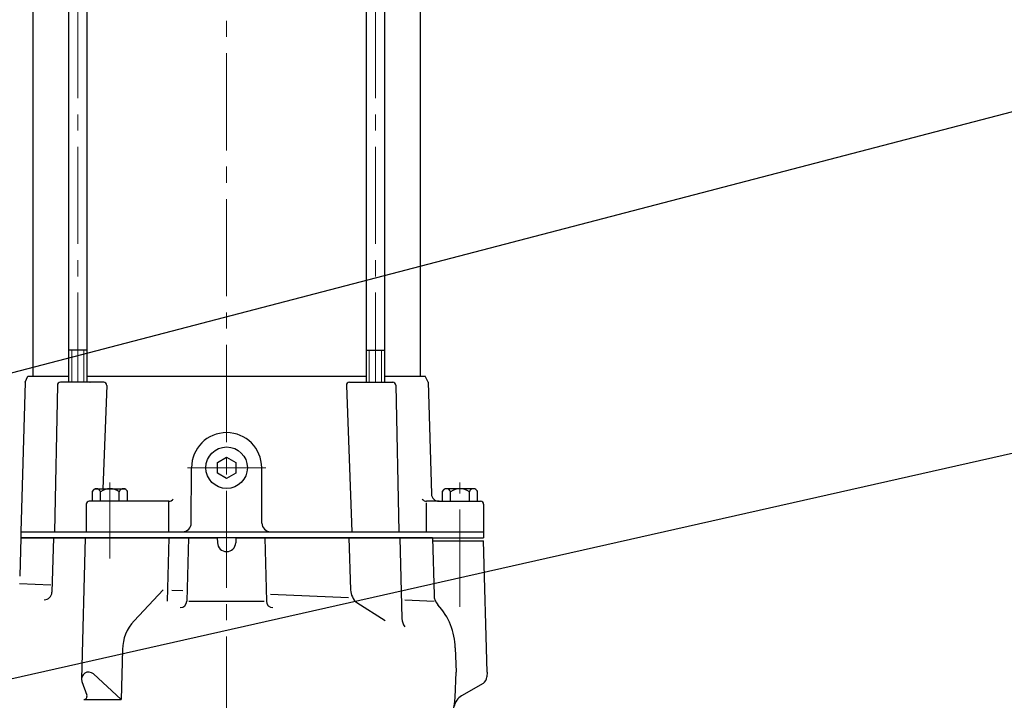
# Model space of a CAD drawing. Extents: x -618 to 13108, y -8847 to 13509.
# Drawn here: x 8206 to 8529, y 7084 to 7307 of the extents above; entities that cross this region are included whole.
import ezdxf

# ---------------------------------------------------------------- set-up
doc = ezdxf.new("R2010")
doc.units = 0
doc.header["$LTSCALE"] = 4.25
doc.header["$MEASUREMENT"] = 0
doc.header["$PDMODE"] = 3
doc.header["$PDSIZE"] = 5
doc.linetypes.add('CENTER2', pattern=[1.125, 0.75, -0.125, 0.125, -0.125])
doc.layers.get('0').update_dxf_attribs({"linetype": 'CONTINUOUS'})
doc.layers.get('DEFPOINTS').update_dxf_attribs({"linetype": 'CONTINUOUS'})
for name, color, linetype, lineweight in [('Kóty', 4, 'CONTINUOUS', 15), ('Osy', 1, 'CENTER2', 15), ('Silná', 7, 'CONTINUOUS', 25), ('Tenká', 4, 'CONTINUOUS', 15)]:
    doc.layers.add(name, color=color, linetype=linetype, lineweight=lineweight)
doc.styles.add('Arial', font='arial.ttf')
doc.dimstyles.get("Standard").update_dxf_attribs({"dimtxt": 35, "dimasz": 50, "dimexe": 1.3, "dimexo": 1.3, "dimgap": 5, "dimtad": 1, "dimdec": 4, "dimdsep": 46, "dimtxsty": 'Arial', "dimcen": 0, "dimclrt": 4, "dimadec": 0, "dimazin": 0, "dimtp": 2, "dimtfac": 0.6, "dimtdec": 4, "dimtmove": 0, "dimatfit": 1, "dimldrblk": 'DOTSMALL', "dimfxl": 0, "dimtvp": 0.77, "dimtolj": 1, "dimarcsym": 0})

# ---------------------------------------------------------------- blocks, each defined once
blk = doc.blocks.new('_DotSmall')
at = {"color": 0, "linetype": 'ByBlock', "const_width": 0.5}
blk.add_lwpolyline([(-0.0625, 0, 1), (0.0625, 0, 1)], format="xyb", close=True, dxfattribs=at)
blk = doc.blocks.new('*D20')
at = {"layer": 'DEFPOINTS', "color": 0}
for p in [(7588.87, 7274.36), (8668.87, 7192.88), (8668.87, 6853.19)]:
    blk.add_point(p, dxfattribs=at)
at = {"layer": 'Kóty', "color": 0, "lineweight": -2}
for p, q in [((7588.87, 7273.06), (7588.87, 6851.89)), ((8668.87, 7191.58), (8668.87, 6851.89)), ((7638.87, 6853.19), (8618.87, 6853.19))]:
    blk.add_line(p, q, dxfattribs=at)
at = {"layer": 'Kóty', "color": 0}
for points in [[(7638.87, 6861.52), (7638.87, 6844.86), (7588.87, 6853.19)], [(8618.87, 6861.52), (8618.87, 6844.86), (8668.87, 6853.19)]]:
    blk.add_solid(points, dxfattribs=at)
at = {"layer": 'Kóty', "color": 4, "insert": (8128.87, 6882.43), "char_height": 45, "attachment_point": 5, "style": 'Arial'}
blk.add_mtext('\\A1;%%C1080', dxfattribs=at)

msp = doc.modelspace()

# ---------------------------------------------------------------- linework, layer by layer
at = {"layer": 'Osy', "ltscale": 10}
for p, q in [((8273.90667, 8395.86833), (8273.90667, 7050.2586)), ((8225.11394, 7361.13372), (8225.11394, 7188.26859)), ((8322.6994, 7361.13372), (8322.6994, 7188.26859)), ((8261.04903, 7160.26723), (8286.76431, 7160.26723)), ((8235.65482, 7130.51057), (8235.65482, 7155.45188)), ((8350.41038, 7114.66805), (8350.41038, 7155.45188))]:
    msp.add_line(p, q, dxfattribs=at)
at = {"layer": 'Silná', "ltscale": 10}
for p, q in [((8210.40359, 7339.27591), (8210.40359, 7190.26868)), ((8222.11379, 7339.27591), (8222.11379, 7188.26859)), ((8228.11408, 7339.27591), (8228.11408, 7188.26859)), ((8319.69926, 7339.27591), (8319.69926, 7188.26859)), ((8325.69955, 7339.27591), (8325.69955, 7188.26859)), ((8337.40975, 7339.27591), (8337.40975, 7190.26868)), ((8228.11408, 7198.7662), (8222.11379, 7198.7662)), ((8319.69926, 7198.7662), (8325.69955, 7198.7662)), ((8207.84464, 7188.26859), (8208.7773, 7190.26868)), ((8208.7773, 7190.26868), (8222.11379, 7190.26868)), ((8228.11408, 7190.26868), (8319.69926, 7190.26868)), ((8325.69955, 7190.26868), (8339.03604, 7190.26868)), ((8339.9687, 7188.26859), (8339.03604, 7190.26868)), ((8207.84464, 7188.26859), (8206.4034, 7139.26621)), ((8218.41684, 7187.28894), (8217.43679, 7139.26621)), ((8233.64828, 7188.26859), (8219.41668, 7188.26859)), ((8231.88369, 7188.26859), (8219.41668, 7188.26859)), ((8234.64763, 7187.23102), (8233.37655, 7153.37404)), ((8313.16571, 7187.23102), (8314.96644, 7139.26621)), ((8314.16506, 7188.26859), (8328.39666, 7188.26859)), ((8329.3965, 7187.28894), (8330.37655, 7139.26621)), ((8339.9687, 7188.26859), (8341.04444, 7151.69331)), ((8270.87543, 7162.01731), (8273.90667, 7163.7674)), ((8273.90667, 7163.7674), (8276.93791, 7162.01731)), ((8262.32848, 7142.11601), (8262.40611, 7160.26723)), ((8270.87543, 7158.51714), (8270.87543, 7162.01731)), ((8276.93791, 7162.01731), (8276.93791, 7158.51714)), ((8285.48486, 7142.11601), (8285.40723, 7160.26723)), ((8273.90667, 7156.76706), (8270.87543, 7158.51714)), ((8276.93791, 7158.51714), (8273.90667, 7156.76706)), ((8229.90454, 7152.61122), (8230.66735, 7153.37404)), ((8230.66735, 7153.37404), (8240.64228, 7153.37404)), ((8241.40509, 7152.61122), (8240.64228, 7153.37404)), ((8344.6601, 7152.61122), (8345.42292, 7153.37404)), ((8355.39784, 7153.37404), (8345.42292, 7153.37404)), ((8356.16066, 7152.61122), (8355.39784, 7153.37404)), ((8229.90454, 7149.26669), (8229.90454, 7152.61122)), ((8232.57431, 7149.26669), (8232.57431, 7152.3472)), ((8238.73532, 7149.26669), (8238.73532, 7152.3472)), ((8241.40509, 7149.26669), (8241.40509, 7152.61122)), ((8344.6601, 7149.26669), (8344.6601, 7152.61122)), ((8347.32987, 7149.26669), (8347.32987, 7152.3472)), ((8353.49089, 7149.26669), (8353.49089, 7152.3472)), ((8356.16066, 7149.26669), (8356.16066, 7152.61122)), ((8227.90444, 7148.26665), (8227.90444, 7139.26621)), ((8254.98701, 7149.26669), (8228.90449, 7149.26669)), ((8254.98701, 7139.26621), (8254.98701, 7149.26669)), ((8343.54348, 7149.26669), (8339.48293, 7149.26669)), ((8339.48293, 7139.26621), (8339.48293, 7148.79682)), ((8343.54348, 7149.26669), (8357.16071, 7149.26669)), ((8358.16076, 7148.26665), (8358.16076, 7139.26621)), ((8206.4034, 7137.26611), (8206.07434, 7124.70006)), ((8206.4034, 7139.26621), (8358.16076, 7139.26621)), ((8206.4034, 7139.26621), (8210.40359, 7139.26621)), ((8206.4034, 7139.26621), (8206.4034, 7137.26611)), ((8206.4034, 7139.26621), (8206.4034, 7137.26611)), ((8341.40994, 7137.26611), (8206.4034, 7137.26611)), ((8206.4034, 7137.26611), (8214.3427, 7137.26611)), ((8206.4034, 7137.26611), (8270.83817, 7137.26611)), ((8217.11355, 7137.26611), (8216.6461, 7119.415)), ((8227.56645, 7137.26611), (8226.3545, 7090.98356)), ((8254.98701, 7137.26611), (8254.44428, 7116.54006)), ((8261.40606, 7137.26611), (8260.86333, 7116.54006)), ((8270.83817, 7137.26611), (8270.90938, 7135.63517)), ((8276.97517, 7137.26611), (8276.90396, 7135.63517)), ((8276.97517, 7137.26611), (8341.40994, 7137.26611)), ((8286.40728, 7137.26611), (8286.95001, 7116.54006)), ((8313.95086, 7137.26611), (8314.54568, 7120.23285)), ((8330.69979, 7137.26611), (8331.39181, 7110.83914)), ((8341.40994, 7137.26611), (8358.16076, 7137.26611)), ((8341.40994, 7137.26611), (8341.90085, 7118.51904)), ((8358.16076, 7139.26621), (8358.16076, 7137.26611)), ((8358.16076, 7139.26621), (8358.16076, 7139.26621)), ((8341.40994, 7136.26606), (8358.16076, 7136.26606)), ((8359.28681, 7093.26398), (8358.16076, 7136.26606)), ((8206.01059, 7122.26538), (8216.28051, 7121.83286)), ((8253.1133, 7120.28161), (8243.56657, 7110.06682)), ((8255.96805, 7120.16138), (8259.52529, 7120.01157)), ((8288.31666, 7118.79899), (8313.84619, 7117.72379)), ((8261.57765, 7116.54006), (8286.23569, 7116.54006)), ((8316.61738, 7116.02648), (8325.90514, 7110.17951)), ((8332.33448, 7116.94514), (8341.95267, 7116.54006)), ((8239.75054, 7100.68586), (8239.32014, 7084.24966)), ((8348.84053, 7101.19113), (8349.11735, 7093.26398)), ((8230.28908, 7092.63803), (8239.32014, 7084.24966)), ((8348.82801, 7084.97834), (8349.11735, 7093.26398)), ((8359.28681, 7093.26398), (8359.2449, 7091.66349)), ((8226.49075, 7090.1329), (8228.08424, 7085.68233)), ((8357.99569, 7089.56376), (8350.95525, 7085.49897)), ((8227.07547, 7084.24966), (8239.32014, 7084.24966))]:
    msp.add_line(p, q, dxfattribs=at)
msp.add_circle((8273.90667, 7160.26723), 6.80033, dxfattribs=at)
for centre, radius, start, end in [((8219.41668, 7187.26854), 1.00005, 90, 178.8308607), ((8229.02641, 7187.26854), 1.00005, 80.8979422, 90), ((8233.64828, 7187.26854), 1.00005, 357.8499743, 90), ((8314.16506, 7187.26854), 1.00005, 90, 182.1500257), ((8328.39666, 7187.26854), 1.00005, 1.1691393, 90), ((8273.90667, 7160.26723), 11.50056, 0, 180), ((8231.23942, 7151.99294), 1.38109, 14.8628159, 165.1371841), ((8235.65482, 7148.23986), 5.13418, 53.1301024, 126.8698976), ((8240.07021, 7151.99294), 1.38109, 14.8628159, 165.1371841), ((8345.99499, 7151.99294), 1.38109, 14.8628159, 165.1371841), ((8350.41038, 7148.23986), 5.13418, 53.1301024, 126.8698976), ((8354.82577, 7151.99294), 1.38109, 14.8628159, 165.1371841), ((8254.98701, 7151.00145), 1.73476, 270, 324.5319317), ((8339.48293, 7151.00145), 1.73476, 215.4680683, 270), ((8343.54348, 7151.76682), 2.50012, 181.6846843, 270), ((8228.90449, 7148.26665), 1.00005, 90, 180), ((8357.16071, 7148.26665), 1.00005, 0, 90), ((8259.47121, 7142.12349), 2.85728, 270, 359.85), ((8288.34213, 7142.12349), 2.85728, 180.15, 270), ((8273.90667, 7135.76604), 3.00015, 182.5, 357.5), ((8214.14684, 7119.48044), 2.50012, 270, 358.5), ((8320.25676, 7120.43228), 5.71456, 182, 230.4418591), ((8346.89938, 7118.64993), 5.00024, 181.5, 222.4460124), ((8258.72037, 7116.54006), 2.14296, 270, 360), ((8289.09297, 7116.54006), 2.14296, 180, 270), ((8327.34372, 7100.76434), 21.50104, 1.1373735, 42.4460124), ((8254.03205, 7100.31189), 14.28641, 136.9361919, 178.5), ((8335.67773, 7110.83914), 4.28592, 180, 218.9424413), ((8228.69541, 7090.92226), 2.34172, 47.1130073, 199.6994969), ((8356.74563, 7091.72893), 2.50012, 300, 358.5), ((8227.07547, 7085.32114), 1.07148, 270, 19.6994969), ((8353.45537, 7081.16863), 5.00024, 120, 170.3817799), ((8326.34063, 7085.76361), 22.50109, 270, 358)]:
    msp.add_arc(centre, radius, start, end, dxfattribs=at)
at = {"layer": 'Tenká', "ltscale": 10}
for p, q in [((8223.11384, 7198.7662), (8223.11384, 7188.26859)), ((8227.11403, 7198.7662), (8227.11403, 7188.26859)), ((8320.69931, 7198.7662), (8320.69931, 7188.26859)), ((8324.6995, 7198.7662), (8324.6995, 7188.26859))]:
    msp.add_line(p, q, dxfattribs=at)

# ---------------------------------------------------------------- dimensions: what is measured, and where the dimension line sits
at = {"layer": 'Kóty'}
dim = msp.add_linear_dim(base=(8668.86884, 6853.19077), p1=(7588.86884, 7274.3558), p2=(8668.86884, 7192.88031), dimstyle='Standard', override={"dimtxt": 45, "dimpost": '%%C<>'}, dxfattribs=at)
dim.commit()
dim.dimension.update_dxf_attribs({"geometry": '*D20', "text_midpoint": (8128.86884, 6882.42508)})

# ---------------------------------------------------------------- leaders
for points in [[(8168.75459, 7182.30383), (8777.37848, 7341.30895)], [(8113.11049, 7070.72412), (8781.37879, 7221.37565)]]:
    msp.add_leader(points, dimstyle='Standard', override={"dimgap": 5, "dimtad": 0}, dxfattribs=at)

doc.saveas('drawing.dxf')
